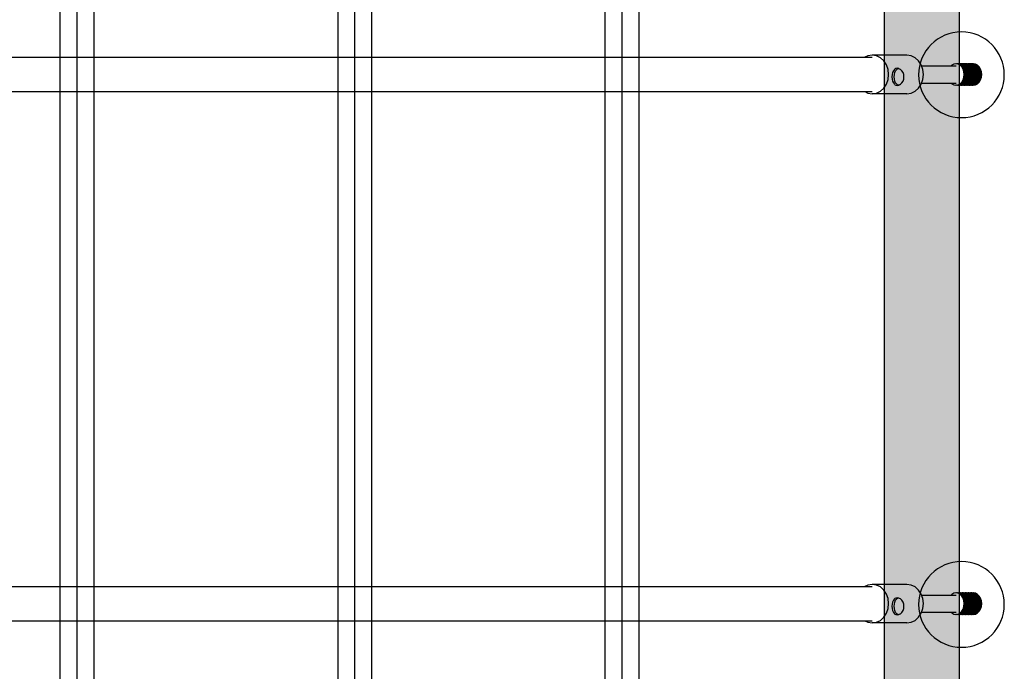
# Model space of a CAD drawing. Units: millimetres. Extents: x 21773 to 39800, y -57748 to -34254.
# Drawn here: x 30359 to 30819, y -47588 to -47284 of the extents above; entities that cross this region are included whole.
import ezdxf

# ---------------------------------------------------------------- set-up
doc = ezdxf.new("R2010")
doc.units = ezdxf.units.MM
doc.header["$MEASUREMENT"] = 0
doc.linetypes.add('Dot & Dashed', pattern=[67.027776, 35.277777, -17.638888, 0, -14.111111])
for name, color, linetype, lineweight, true_color in [('0_Pen_No__2', 7, 'Continuous', 30, 0x747474), ('0_Pen_No__4', 7, 'Continuous', 30, 0x783c00), ('0_Pen_No__64', 7, 'Continuous', 30, 0x636300)]:
    doc.layers.add(name, color=color, linetype=linetype, lineweight=lineweight, true_color=true_color)

# ---------------------------------------------------------------- blocks, each defined once
blk = doc.blocks.new('Tube 10_2')
at = {"layer": '0_Pen_No__4', "linetype": 'Continuous'}
for p, q in [((728, 8), (0, 8)), ((0, 0), (728, 0)), ((0, 0), (728, 0)), ((0, -8), (728, -8))]:
    blk.add_line(p, q, dxfattribs=at)
at = {"layer": '0_Pen_No__64', "linetype": 'Dot & Dashed'}
blk.add_line((0, 0), (728, 0), dxfattribs=at)
blk = doc.blocks.new('virve_sl(1)')
at = {"layer": '0_Pen_No__4', "linetype": 'Continuous'}
for p, q in [((29.49, 262.36), (28.27, 260.5)), ((31.08, 263.79), (29.49, 262.36)), ((32.93, 264.69), (31.08, 263.79)), ((34.91, 265), (32.93, 264.69)), ((34.91, 265), (51.12, 265)), ((45.7, 262.36), (44.48, 260.5)), ((47.29, 263.79), (45.7, 262.36)), ((49.14, 264.69), (47.29, 263.79)), ((51.12, 265), (49.14, 264.69)), ((53.11, 264.69), (51.12, 265)), ((528.83, 264), (51.12, 264)), ((54.54, 264), (53.11, 264.69)), ((0.52, 258.5), (0.13, 257.29)), ((0.84, 258.5), (0.45, 257.29)), ((1.13, 259.54), (0.52, 258.5)), ((1.45, 259.54), (0.84, 258.5)), ((1.24, 258.5), (0.86, 257.29)), ((1.93, 260.33), (1.13, 259.54)), ((1.56, 258.5), (1.18, 257.29)), ((1.86, 259.54), (1.24, 258.5)), ((2.25, 260.33), (1.45, 259.54)), ((2.17, 259.54), (1.56, 258.5)), ((1.96, 258.5), (1.57, 257.29)), ((2.66, 260.33), (1.86, 259.54)), ((2.27, 258.5), (1.89, 257.29)), ((2.86, 260.83), (1.93, 260.33)), ((2.57, 259.54), (1.96, 258.5)), ((2.97, 260.33), (2.17, 259.54)), ((3.18, 260.83), (2.25, 260.33)), ((2.89, 259.54), (2.27, 258.5)), ((2.67, 258.5), (2.29, 257.29)), ((3.37, 260.33), (2.57, 259.54)), ((2.99, 258.5), (2.6, 257.29)), ((3.59, 260.83), (2.66, 260.33)), ((3.28, 259.54), (2.67, 258.5)), ((3.86, 261), (2.86, 260.83)), ((3.69, 260.33), (2.89, 259.54)), ((3.9, 260.83), (2.97, 260.33)), ((3.6, 259.54), (2.99, 258.5)), ((3.38, 258.5), (3, 257.29)), ((4.18, 261), (3.18, 260.83)), ((4.08, 260.33), (3.28, 259.54)), ((3.7, 258.5), (3.32, 257.29)), ((4.3, 260.83), (3.37, 260.33)), ((4, 259.54), (3.38, 258.5)), ((4.58, 261), (3.59, 260.83)), ((4.4, 260.33), (3.6, 259.54)), ((4.62, 260.83), (3.69, 260.33)), ((4.32, 259.54), (3.7, 258.5)), ((4.1, 258.5), (3.71, 257.29)), ((3.86, 261), (4.18, 261)), ((4.9, 261), (3.9, 260.83)), ((4.8, 260.33), (4, 259.54)), ((4.42, 258.5), (4.03, 257.29)), ((5.01, 260.83), (4.08, 260.33)), ((4.71, 259.54), (4.1, 258.5)), ((4.38, 260.97), (4.18, 261)), ((5.3, 261), (4.3, 260.83)), ((5.12, 260.33), (4.32, 259.54)), ((5.33, 260.83), (4.4, 260.33)), ((5.03, 259.54), (4.42, 258.5)), ((4.81, 258.5), (4.43, 257.29)), ((4.58, 261), (4.9, 261)), ((5.62, 261), (4.62, 260.83)), ((5.51, 260.33), (4.71, 259.54)), ((5.13, 258.5), (4.75, 257.29)), ((5.73, 260.83), (4.8, 260.33)), ((5.43, 259.54), (4.81, 258.5)), ((5.1, 260.97), (4.9, 261)), ((6.01, 261), (5.01, 260.83)), ((5.83, 260.33), (5.03, 259.54)), ((6.05, 260.83), (5.12, 260.33)), ((5.74, 259.54), (5.13, 258.5)), ((5.53, 258.5), (5.14, 257.29)), ((5.3, 261), (5.62, 261)), ((6.33, 261), (5.33, 260.83)), ((6.23, 260.33), (5.43, 259.54)), ((5.84, 258.5), (5.46, 257.29)), ((6.44, 260.83), (5.51, 260.33)), ((6.14, 259.54), (5.53, 258.5)), ((5.81, 260.97), (5.62, 261)), ((6.73, 261), (5.73, 260.83)), ((6.54, 260.33), (5.74, 259.54)), ((6.76, 260.83), (5.83, 260.33)), ((6.46, 259.54), (5.84, 258.5)), ((6.24, 258.5), (5.86, 257.29)), ((6.01, 261), (6.33, 261)), ((7.04, 261), (6.05, 260.83)), ((6.94, 260.33), (6.14, 259.54)), ((6.56, 258.5), (6.17, 257.29)), ((7.16, 260.83), (6.23, 260.33)), ((6.85, 259.54), (6.24, 258.5)), ((6.53, 260.97), (6.33, 261)), ((7.44, 261), (6.44, 260.83)), ((7.26, 260.33), (6.46, 259.54)), ((7.47, 260.83), (6.54, 260.33)), ((7.17, 259.54), (6.56, 258.5)), ((6.95, 258.5), (6.57, 257.29)), ((6.73, 261), (7.04, 261)), ((7.76, 261), (6.76, 260.83)), ((7.65, 260.33), (6.85, 259.54)), ((7.27, 258.5), (6.89, 257.29)), ((7.87, 260.83), (6.94, 260.33)), ((7.57, 259.54), (6.95, 258.5)), ((7.24, 260.97), (7.04, 261)), ((8.15, 261), (7.16, 260.83)), ((7.97, 260.33), (7.17, 259.54)), ((8.19, 260.83), (7.26, 260.33)), ((7.89, 259.54), (7.27, 258.5)), ((7.67, 258.5), (7.28, 257.29)), ((7.44, 261), (7.76, 261)), ((8.47, 261), (7.47, 260.83)), ((8.37, 260.33), (7.57, 259.54)), ((7.99, 258.5), (7.6, 257.29)), ((8.58, 260.83), (7.65, 260.33)), ((8.28, 259.54), (7.67, 258.5)), ((7.96, 260.97), (7.76, 261)), ((8.87, 261), (7.87, 260.83)), ((8.69, 260.33), (7.89, 259.54)), ((8.9, 260.83), (7.97, 260.33)), ((8.6, 259.54), (7.99, 258.5)), ((8.38, 258.5), (8, 257.29)), ((8.15, 261), (8.47, 261)), ((9.19, 261), (8.19, 260.83)), ((9.08, 260.33), (8.28, 259.54)), ((8.7, 258.5), (8.32, 257.29)), ((9.3, 260.83), (8.37, 260.33)), ((9, 259.54), (8.38, 258.5)), ((8.67, 260.97), (8.47, 261)), ((9.58, 261), (8.58, 260.83)), ((9.4, 260.33), (8.6, 259.54)), ((9.62, 260.83), (8.69, 260.33)), ((9.31, 259.54), (8.7, 258.5)), ((8.87, 261), (9.19, 261)), ((9.9, 261), (8.9, 260.83)), ((9.8, 260.33), (9, 259.54)), ((10.01, 260.83), (9.08, 260.33)), ((9.38, 260.97), (9.19, 261)), ((10.3, 261), (9.3, 260.83)), ((10.11, 260.33), (9.31, 259.54)), ((10.33, 260.83), (9.4, 260.33)), ((9.58, 261), (9.9, 261)), ((10.61, 261), (9.62, 260.83)), ((10.73, 260.83), (9.8, 260.33)), ((10.1, 260.97), (9.9, 261)), ((11.01, 261), (10.01, 260.83)), ((11.04, 260.83), (10.11, 260.33)), ((10.3, 261), (10.61, 261)), ((11.33, 261), (10.33, 260.83)), ((10.81, 260.97), (10.61, 261)), ((11.72, 261), (10.73, 260.83)), ((11.01, 261), (11.33, 261)), ((12.04, 261), (11.04, 260.83)), ((11.53, 260.97), (11.33, 261)), ((11.72, 261), (12.04, 261)), ((28.09, 260), (11.99, 260)), ((13.04, 260.83), (12.04, 261)), ((13.97, 260.33), (13.04, 260.83)), ((14.3, 260), (13.97, 260.33)), ((27.5, 258.33), (27.24, 256)), ((28.27, 260.5), (27.5, 258.33)), ((43.71, 258.33), (43.45, 256)), ((44.48, 260.5), (43.71, 258.33)), ((0.13, 257.29), (0, 256)), ((0, 256), (0.13, 254.71)), ((0.13, 254.71), (0.52, 253.5)), ((0.45, 257.29), (0.32, 256)), ((0.32, 256), (0.45, 254.71)), ((0.45, 254.71), (0.84, 253.5)), ((0.52, 253.5), (1.13, 252.46)), ((0.86, 257.29), (0.73, 256)), ((0.73, 256), (0.86, 254.71)), ((0.84, 253.5), (1.45, 252.46)), ((0.86, 254.71), (1.24, 253.5)), ((1.18, 257.29), (1.04, 256)), ((1.04, 256), (1.18, 254.71)), ((1.18, 254.71), (1.56, 253.5)), ((1.24, 253.5), (1.86, 252.46)), ((1.57, 257.29), (1.44, 256)), ((1.44, 256), (1.57, 254.71)), ((1.56, 253.5), (2.17, 252.46)), ((1.57, 254.71), (1.96, 253.5)), ((1.89, 257.29), (1.76, 256)), ((1.76, 256), (1.89, 254.71)), ((1.89, 254.71), (2.27, 253.5)), ((1.96, 253.5), (2.57, 252.46)), ((2.29, 257.29), (2.15, 256)), ((2.15, 256), (2.29, 254.71)), ((2.27, 253.5), (2.89, 252.46)), ((2.29, 254.71), (2.67, 253.5)), ((2.6, 257.29), (2.47, 256)), ((2.47, 256), (2.6, 254.71)), ((2.6, 254.71), (2.99, 253.5)), ((2.67, 253.5), (3.28, 252.46)), ((3, 257.29), (2.87, 256)), ((2.87, 256), (3, 254.71)), ((2.99, 253.5), (3.6, 252.46)), ((3, 254.71), (3.38, 253.5)), ((3.32, 257.29), (3.19, 256)), ((3.19, 256), (3.32, 254.71)), ((3.32, 254.71), (3.7, 253.5)), ((3.38, 253.5), (4, 252.46)), ((3.71, 257.29), (3.58, 256)), ((3.58, 256), (3.71, 254.71)), ((3.7, 253.5), (4.32, 252.46)), ((3.71, 254.71), (4.1, 253.5)), ((4.03, 257.29), (3.9, 256)), ((3.9, 256), (4.03, 254.71)), ((4.03, 254.71), (4.42, 253.5)), ((4.1, 253.5), (4.71, 252.46)), ((4.43, 257.29), (4.3, 256)), ((4.3, 256), (4.43, 254.71)), ((4.42, 253.5), (5.03, 252.46)), ((4.43, 254.71), (4.81, 253.5)), ((4.75, 257.29), (4.61, 256)), ((4.61, 256), (4.75, 254.71)), ((4.75, 254.71), (5.13, 253.5)), ((4.81, 253.5), (5.43, 252.46)), ((5.14, 257.29), (5.01, 256)), ((5.01, 256), (5.14, 254.71)), ((5.13, 253.5), (5.74, 252.46)), ((5.14, 254.71), (5.53, 253.5)), ((5.46, 257.29), (5.33, 256)), ((5.33, 256), (5.46, 254.71)), ((5.46, 254.71), (5.84, 253.5)), ((5.53, 253.5), (6.14, 252.46)), ((5.86, 257.29), (5.72, 256)), ((5.72, 256), (5.86, 254.71)), ((5.84, 253.5), (6.46, 252.46)), ((5.86, 254.71), (6.24, 253.5)), ((6.17, 257.29), (6.04, 256)), ((6.04, 256), (6.17, 254.71)), ((6.17, 254.71), (6.56, 253.5)), ((6.24, 253.5), (6.85, 252.46)), ((6.57, 257.29), (6.44, 256)), ((6.44, 256), (6.57, 254.71)), ((6.56, 253.5), (7.17, 252.46)), ((6.57, 254.71), (6.95, 253.5)), ((6.89, 257.29), (6.76, 256)), ((6.76, 256), (6.89, 254.71)), ((6.89, 254.71), (7.27, 253.5)), ((6.95, 253.5), (7.57, 252.46)), ((7.28, 257.29), (7.15, 256)), ((7.15, 256), (7.28, 254.71)), ((7.27, 253.5), (7.89, 252.46)), ((7.28, 254.71), (7.67, 253.5)), ((7.6, 257.29), (7.47, 256)), ((7.47, 256), (7.6, 254.71)), ((7.6, 254.71), (7.99, 253.5)), ((7.67, 253.5), (8.28, 252.46)), ((8, 257.29), (7.87, 256)), ((7.87, 256), (8, 254.71)), ((7.99, 253.5), (8.6, 252.46)), ((8, 254.71), (8.38, 253.5)), ((8.32, 257.29), (8.18, 256)), ((8.18, 256), (8.32, 254.71)), ((8.32, 254.71), (8.7, 253.5)), ((8.38, 253.5), (9, 252.46)), ((8.7, 253.5), (9.31, 252.46)), ((27.24, 256), (27.5, 253.67)), ((27.5, 253.67), (28.27, 251.5)), ((43.45, 256), (43.71, 253.67)), ((43.71, 253.67), (44.48, 251.5)), ((1.13, 252.46), (1.93, 251.67)), ((1.45, 252.46), (2.25, 251.67)), ((1.86, 252.46), (2.66, 251.67)), ((1.93, 251.67), (2.86, 251.17)), ((2.17, 252.46), (2.97, 251.67)), ((2.25, 251.67), (3.18, 251.17)), ((2.57, 252.46), (3.37, 251.67)), ((2.66, 251.67), (3.59, 251.17)), ((2.86, 251.17), (3.86, 251)), ((2.89, 252.46), (3.69, 251.67)), ((2.97, 251.67), (3.9, 251.17)), ((3.18, 251.17), (4.18, 251)), ((3.28, 252.46), (4.08, 251.67)), ((3.37, 251.67), (4.3, 251.17)), ((3.59, 251.17), (4.58, 251)), ((3.6, 252.46), (4.4, 251.67)), ((3.69, 251.67), (4.62, 251.17)), ((3.86, 251), (4.18, 251)), ((3.9, 251.17), (4.9, 251)), ((4, 252.46), (4.8, 251.67)), ((4.08, 251.67), (5.01, 251.17)), ((4.18, 251), (4.38, 251.03)), ((4.3, 251.17), (5.3, 251)), ((4.32, 252.46), (5.12, 251.67)), ((4.4, 251.67), (5.33, 251.17)), ((4.58, 251), (4.9, 251)), ((4.62, 251.17), (5.62, 251)), ((4.71, 252.46), (5.51, 251.67)), ((4.8, 251.67), (5.73, 251.17)), ((4.9, 251), (5.1, 251.03)), ((5.01, 251.17), (6.01, 251)), ((5.03, 252.46), (5.83, 251.67)), ((5.12, 251.67), (6.05, 251.17)), ((5.3, 251), (5.62, 251)), ((5.33, 251.17), (6.33, 251)), ((5.43, 252.46), (6.23, 251.67)), ((5.51, 251.67), (6.44, 251.17)), ((5.62, 251), (5.81, 251.03)), ((5.73, 251.17), (6.73, 251)), ((5.74, 252.46), (6.54, 251.67)), ((5.83, 251.67), (6.76, 251.17)), ((6.01, 251), (6.33, 251)), ((6.05, 251.17), (7.04, 251)), ((6.14, 252.46), (6.94, 251.67)), ((6.23, 251.67), (7.16, 251.17)), ((6.33, 251), (6.53, 251.03)), ((6.44, 251.17), (7.44, 251)), ((6.46, 252.46), (7.26, 251.67)), ((6.54, 251.67), (7.47, 251.17)), ((6.73, 251), (7.04, 251)), ((6.76, 251.17), (7.76, 251)), ((6.85, 252.46), (7.65, 251.67)), ((6.94, 251.67), (7.87, 251.17)), ((7.04, 251), (7.24, 251.03)), ((7.16, 251.17), (8.15, 251)), ((7.17, 252.46), (7.97, 251.67)), ((7.26, 251.67), (8.19, 251.17)), ((7.44, 251), (7.76, 251)), ((7.47, 251.17), (8.47, 251)), ((7.57, 252.46), (8.37, 251.67)), ((7.65, 251.67), (8.58, 251.17)), ((7.76, 251), (7.96, 251.03)), ((7.87, 251.17), (8.87, 251)), ((7.89, 252.46), (8.69, 251.67)), ((7.97, 251.67), (8.9, 251.17)), ((8.15, 251), (8.47, 251)), ((8.19, 251.17), (9.19, 251)), ((8.28, 252.46), (9.08, 251.67)), ((8.37, 251.67), (9.3, 251.17)), ((8.47, 251), (8.67, 251.03)), ((8.58, 251.17), (9.58, 251)), ((8.6, 252.46), (9.4, 251.67)), ((8.69, 251.67), (9.62, 251.17)), ((8.87, 251), (9.19, 251)), ((8.9, 251.17), (9.9, 251)), ((9, 252.46), (9.8, 251.67)), ((9.08, 251.67), (10.01, 251.17)), ((9.19, 251), (9.38, 251.03)), ((9.3, 251.17), (10.3, 251)), ((9.31, 252.46), (10.11, 251.67)), ((9.4, 251.67), (10.33, 251.17)), ((9.58, 251), (9.9, 251)), ((9.62, 251.17), (10.61, 251)), ((9.8, 251.67), (10.73, 251.17)), ((9.9, 251), (10.1, 251.03)), ((10.01, 251.17), (11.01, 251)), ((10.11, 251.67), (11.04, 251.17)), ((10.3, 251), (10.61, 251)), ((10.33, 251.17), (11.33, 251)), ((10.61, 251), (10.81, 251.03)), ((10.73, 251.17), (11.72, 251)), ((11.01, 251), (11.33, 251)), ((11.04, 251.17), (12.04, 251)), ((11.33, 251), (11.53, 251.03)), ((11.72, 251), (12.04, 251)), ((28.09, 252), (11.99, 252)), ((12.04, 251), (13.04, 251.17)), ((13.04, 251.17), (13.97, 251.67)), ((13.97, 251.67), (14.3, 252)), ((28.27, 251.5), (29.49, 249.64)), ((29.49, 249.64), (31.08, 248.21)), ((44.48, 251.5), (45.7, 249.64)), ((45.7, 249.64), (47.29, 248.21)), ((31.08, 248.21), (32.93, 247.31)), ((32.93, 247.31), (34.91, 247)), ((34.91, 247), (51.12, 247)), ((47.29, 248.21), (49.14, 247.31)), ((49.14, 247.31), (51.12, 247)), ((528.83, 248), (51.12, 248)), ((51.12, 247), (53.11, 247.31)), ((53.11, 247.31), (54.54, 248)), ((2.86, 13.83), (1.93, 13.33)), ((3.18, 13.83), (2.25, 13.33)), ((3.59, 13.83), (2.66, 13.33)), ((3.86, 14), (2.86, 13.83)), ((3.9, 13.83), (2.97, 13.33)), ((4.18, 14), (3.18, 13.83)), ((4.3, 13.83), (3.37, 13.33)), ((4.58, 14), (3.59, 13.83)), ((4.62, 13.83), (3.69, 13.33)), ((3.86, 14), (4.18, 14)), ((4.9, 14), (3.9, 13.83)), ((5.01, 13.83), (4.08, 13.33)), ((4.38, 13.97), (4.18, 14)), ((5.3, 14), (4.3, 13.83)), ((5.33, 13.83), (4.4, 13.33)), ((4.58, 14), (4.9, 14)), ((5.62, 14), (4.62, 13.83)), ((5.73, 13.83), (4.8, 13.33)), ((5.1, 13.97), (4.9, 14)), ((6.01, 14), (5.01, 13.83)), ((6.05, 13.83), (5.12, 13.33)), ((5.3, 14), (5.62, 14)), ((6.33, 14), (5.33, 13.83)), ((6.44, 13.83), (5.51, 13.33)), ((5.81, 13.97), (5.62, 14)), ((6.73, 14), (5.73, 13.83)), ((6.76, 13.83), (5.83, 13.33)), ((6.01, 14), (6.33, 14)), ((7.04, 14), (6.05, 13.83)), ((7.16, 13.83), (6.23, 13.33)), ((6.53, 13.97), (6.33, 14)), ((7.44, 14), (6.44, 13.83)), ((7.47, 13.83), (6.54, 13.33)), ((6.73, 14), (7.04, 14)), ((7.76, 14), (6.76, 13.83)), ((7.87, 13.83), (6.94, 13.33)), ((7.24, 13.97), (7.04, 14)), ((8.15, 14), (7.16, 13.83)), ((8.19, 13.83), (7.26, 13.33)), ((7.44, 14), (7.76, 14)), ((8.47, 14), (7.47, 13.83)), ((8.58, 13.83), (7.65, 13.33)), ((7.96, 13.97), (7.76, 14)), ((8.87, 14), (7.87, 13.83)), ((8.9, 13.83), (7.97, 13.33)), ((8.15, 14), (8.47, 14)), ((9.19, 14), (8.19, 13.83)), ((9.3, 13.83), (8.37, 13.33)), ((8.67, 13.97), (8.47, 14)), ((9.58, 14), (8.58, 13.83)), ((9.62, 13.83), (8.69, 13.33)), ((8.87, 14), (9.19, 14)), ((9.9, 14), (8.9, 13.83)), ((10.01, 13.83), (9.08, 13.33)), ((9.38, 13.97), (9.19, 14)), ((10.3, 14), (9.3, 13.83)), ((10.33, 13.83), (9.4, 13.33)), ((9.58, 14), (9.9, 14)), ((10.61, 14), (9.62, 13.83)), ((10.73, 13.83), (9.8, 13.33)), ((10.1, 13.97), (9.9, 14)), ((11.01, 14), (10.01, 13.83)), ((11.04, 13.83), (10.11, 13.33)), ((10.3, 14), (10.61, 14)), ((11.33, 14), (10.33, 13.83)), ((10.81, 13.97), (10.61, 14)), ((11.72, 14), (10.73, 13.83)), ((11.01, 14), (11.33, 14)), ((12.04, 14), (11.04, 13.83)), ((11.53, 13.97), (11.33, 14)), ((11.72, 14), (12.04, 14)), ((13.04, 13.83), (12.04, 14)), ((13.97, 13.33), (13.04, 13.83)), ((29.49, 15.36), (28.27, 13.5)), ((31.08, 16.79), (29.49, 15.36)), ((32.93, 17.69), (31.08, 16.79)), ((34.91, 18), (32.93, 17.69)), ((34.91, 18), (51.12, 18)), ((45.7, 15.36), (44.48, 13.5)), ((47.29, 16.79), (45.7, 15.36)), ((49.14, 17.69), (47.29, 16.79)), ((51.12, 18), (49.14, 17.69)), ((53.11, 17.69), (51.12, 18)), ((528.83, 17), (51.12, 17)), ((54.54, 17), (53.11, 17.69)), ((0.13, 10.29), (0, 9)), ((0.52, 11.5), (0.13, 10.29)), ((0.45, 10.29), (0.32, 9)), ((0.84, 11.5), (0.45, 10.29)), ((1.13, 12.54), (0.52, 11.5)), ((0.86, 10.29), (0.73, 9)), ((1.45, 12.54), (0.84, 11.5)), ((1.24, 11.5), (0.86, 10.29)), ((1.18, 10.29), (1.04, 9)), ((1.93, 13.33), (1.13, 12.54)), ((1.56, 11.5), (1.18, 10.29)), ((1.86, 12.54), (1.24, 11.5)), ((1.57, 10.29), (1.44, 9)), ((2.25, 13.33), (1.45, 12.54)), ((2.17, 12.54), (1.56, 11.5)), ((1.96, 11.5), (1.57, 10.29)), ((1.89, 10.29), (1.76, 9)), ((2.66, 13.33), (1.86, 12.54)), ((2.27, 11.5), (1.89, 10.29)), ((2.57, 12.54), (1.96, 11.5)), ((2.29, 10.29), (2.15, 9)), ((2.97, 13.33), (2.17, 12.54)), ((2.89, 12.54), (2.27, 11.5)), ((2.67, 11.5), (2.29, 10.29)), ((2.6, 10.29), (2.47, 9)), ((3.37, 13.33), (2.57, 12.54)), ((2.99, 11.5), (2.6, 10.29)), ((3.28, 12.54), (2.67, 11.5)), ((3, 10.29), (2.87, 9)), ((3.69, 13.33), (2.89, 12.54)), ((3.6, 12.54), (2.99, 11.5)), ((3.38, 11.5), (3, 10.29)), ((3.32, 10.29), (3.19, 9)), ((4.08, 13.33), (3.28, 12.54)), ((3.7, 11.5), (3.32, 10.29)), ((4, 12.54), (3.38, 11.5)), ((3.71, 10.29), (3.58, 9)), ((4.4, 13.33), (3.6, 12.54)), ((4.32, 12.54), (3.7, 11.5)), ((4.1, 11.5), (3.71, 10.29)), ((4.03, 10.29), (3.9, 9)), ((4.8, 13.33), (4, 12.54)), ((4.42, 11.5), (4.03, 10.29)), ((4.71, 12.54), (4.1, 11.5)), ((4.43, 10.29), (4.3, 9)), ((5.12, 13.33), (4.32, 12.54)), ((5.03, 12.54), (4.42, 11.5)), ((4.81, 11.5), (4.43, 10.29)), ((4.75, 10.29), (4.61, 9)), ((5.51, 13.33), (4.71, 12.54)), ((5.13, 11.5), (4.75, 10.29)), ((5.43, 12.54), (4.81, 11.5)), ((5.14, 10.29), (5.01, 9)), ((5.83, 13.33), (5.03, 12.54)), ((5.74, 12.54), (5.13, 11.5)), ((5.53, 11.5), (5.14, 10.29)), ((5.46, 10.29), (5.33, 9)), ((6.23, 13.33), (5.43, 12.54)), ((5.84, 11.5), (5.46, 10.29)), ((6.14, 12.54), (5.53, 11.5)), ((5.86, 10.29), (5.72, 9)), ((6.54, 13.33), (5.74, 12.54)), ((6.46, 12.54), (5.84, 11.5)), ((6.24, 11.5), (5.86, 10.29)), ((6.17, 10.29), (6.04, 9)), ((6.94, 13.33), (6.14, 12.54)), ((6.56, 11.5), (6.17, 10.29)), ((6.85, 12.54), (6.24, 11.5)), ((6.57, 10.29), (6.44, 9)), ((7.26, 13.33), (6.46, 12.54)), ((7.17, 12.54), (6.56, 11.5)), ((6.95, 11.5), (6.57, 10.29)), ((6.89, 10.29), (6.76, 9)), ((7.65, 13.33), (6.85, 12.54)), ((7.27, 11.5), (6.89, 10.29)), ((7.57, 12.54), (6.95, 11.5)), ((7.28, 10.29), (7.15, 9)), ((7.97, 13.33), (7.17, 12.54)), ((7.89, 12.54), (7.27, 11.5)), ((7.67, 11.5), (7.28, 10.29)), ((7.6, 10.29), (7.47, 9)), ((8.37, 13.33), (7.57, 12.54)), ((7.99, 11.5), (7.6, 10.29)), ((8.28, 12.54), (7.67, 11.5)), ((8, 10.29), (7.87, 9)), ((8.69, 13.33), (7.89, 12.54)), ((8.6, 12.54), (7.99, 11.5)), ((8.38, 11.5), (8, 10.29)), ((8.32, 10.29), (8.18, 9)), ((9.08, 13.33), (8.28, 12.54)), ((8.7, 11.5), (8.32, 10.29)), ((9, 12.54), (8.38, 11.5)), ((9.4, 13.33), (8.6, 12.54)), ((9.31, 12.54), (8.7, 11.5)), ((9.8, 13.33), (9, 12.54)), ((10.11, 13.33), (9.31, 12.54)), ((28.09, 13), (11.99, 13)), ((14.3, 13), (13.97, 13.33)), ((27.5, 11.33), (27.24, 9)), ((28.27, 13.5), (27.5, 11.33)), ((43.71, 11.33), (43.45, 9)), ((44.48, 13.5), (43.71, 11.33)), ((0, 9), (0.13, 7.71)), ((0.13, 7.71), (0.52, 6.5)), ((0.32, 9), (0.45, 7.71)), ((0.45, 7.71), (0.84, 6.5)), ((0.52, 6.5), (1.13, 5.46)), ((0.73, 9), (0.86, 7.71)), ((0.84, 6.5), (1.45, 5.46)), ((0.86, 7.71), (1.24, 6.5)), ((1.04, 9), (1.18, 7.71)), ((1.13, 5.46), (1.93, 4.67)), ((1.18, 7.71), (1.56, 6.5)), ((1.24, 6.5), (1.86, 5.46)), ((1.44, 9), (1.57, 7.71)), ((1.45, 5.46), (2.25, 4.67)), ((1.56, 6.5), (2.17, 5.46)), ((1.57, 7.71), (1.96, 6.5)), ((1.76, 9), (1.89, 7.71)), ((1.86, 5.46), (2.66, 4.67)), ((1.89, 7.71), (2.27, 6.5)), ((1.93, 4.67), (2.86, 4.17)), ((1.96, 6.5), (2.57, 5.46)), ((2.15, 9), (2.29, 7.71)), ((2.17, 5.46), (2.97, 4.67)), ((2.25, 4.67), (3.18, 4.17)), ((2.27, 6.5), (2.89, 5.46)), ((2.29, 7.71), (2.67, 6.5)), ((2.47, 9), (2.6, 7.71)), ((2.57, 5.46), (3.37, 4.67)), ((2.6, 7.71), (2.99, 6.5)), ((2.66, 4.67), (3.59, 4.17)), ((2.67, 6.5), (3.28, 5.46)), ((2.87, 9), (3, 7.71)), ((2.89, 5.46), (3.69, 4.67)), ((2.97, 4.67), (3.9, 4.17)), ((2.99, 6.5), (3.6, 5.46)), ((3, 7.71), (3.38, 6.5)), ((3.19, 9), (3.32, 7.71)), ((3.28, 5.46), (4.08, 4.67)), ((3.32, 7.71), (3.7, 6.5)), ((3.37, 4.67), (4.3, 4.17)), ((3.38, 6.5), (4, 5.46)), ((3.58, 9), (3.71, 7.71)), ((3.6, 5.46), (4.4, 4.67)), ((3.69, 4.67), (4.62, 4.17)), ((3.7, 6.5), (4.32, 5.46)), ((3.71, 7.71), (4.1, 6.5)), ((3.9, 9), (4.03, 7.71)), ((4, 5.46), (4.8, 4.67)), ((4.03, 7.71), (4.42, 6.5)), ((4.08, 4.67), (5.01, 4.17)), ((4.1, 6.5), (4.71, 5.46)), ((4.3, 9), (4.43, 7.71)), ((4.32, 5.46), (5.12, 4.67)), ((4.4, 4.67), (5.33, 4.17)), ((4.42, 6.5), (5.03, 5.46)), ((4.43, 7.71), (4.81, 6.5)), ((4.61, 9), (4.75, 7.71)), ((4.71, 5.46), (5.51, 4.67)), ((4.75, 7.71), (5.13, 6.5)), ((4.8, 4.67), (5.73, 4.17)), ((4.81, 6.5), (5.43, 5.46)), ((5.01, 9), (5.14, 7.71)), ((5.03, 5.46), (5.83, 4.67)), ((5.12, 4.67), (6.05, 4.17)), ((5.13, 6.5), (5.74, 5.46)), ((5.14, 7.71), (5.53, 6.5)), ((5.33, 9), (5.46, 7.71)), ((5.43, 5.46), (6.23, 4.67)), ((5.46, 7.71), (5.84, 6.5)), ((5.51, 4.67), (6.44, 4.17)), ((5.53, 6.5), (6.14, 5.46)), ((5.72, 9), (5.86, 7.71)), ((5.74, 5.46), (6.54, 4.67)), ((5.83, 4.67), (6.76, 4.17)), ((5.84, 6.5), (6.46, 5.46)), ((5.86, 7.71), (6.24, 6.5)), ((6.04, 9), (6.17, 7.71)), ((6.14, 5.46), (6.94, 4.67)), ((6.17, 7.71), (6.56, 6.5)), ((6.23, 4.67), (7.16, 4.17)), ((6.24, 6.5), (6.85, 5.46)), ((6.44, 9), (6.57, 7.71)), ((6.46, 5.46), (7.26, 4.67)), ((6.54, 4.67), (7.47, 4.17)), ((6.56, 6.5), (7.17, 5.46)), ((6.57, 7.71), (6.95, 6.5)), ((6.76, 9), (6.89, 7.71)), ((6.85, 5.46), (7.65, 4.67)), ((6.89, 7.71), (7.27, 6.5)), ((6.94, 4.67), (7.87, 4.17)), ((6.95, 6.5), (7.57, 5.46)), ((7.15, 9), (7.28, 7.71)), ((7.17, 5.46), (7.97, 4.67)), ((7.26, 4.67), (8.19, 4.17)), ((7.27, 6.5), (7.89, 5.46)), ((7.28, 7.71), (7.67, 6.5)), ((7.47, 9), (7.6, 7.71)), ((7.57, 5.46), (8.37, 4.67)), ((7.6, 7.71), (7.99, 6.5)), ((7.65, 4.67), (8.58, 4.17)), ((7.67, 6.5), (8.28, 5.46)), ((7.87, 9), (8, 7.71)), ((7.89, 5.46), (8.69, 4.67)), ((7.97, 4.67), (8.9, 4.17)), ((7.99, 6.5), (8.6, 5.46)), ((8, 7.71), (8.38, 6.5)), ((8.18, 9), (8.32, 7.71)), ((8.28, 5.46), (9.08, 4.67)), ((8.32, 7.71), (8.7, 6.5)), ((8.37, 4.67), (9.3, 4.17)), ((8.38, 6.5), (9, 5.46)), ((8.6, 5.46), (9.4, 4.67)), ((8.69, 4.67), (9.62, 4.17)), ((8.7, 6.5), (9.31, 5.46)), ((9, 5.46), (9.8, 4.67)), ((9.08, 4.67), (10.01, 4.17)), ((9.31, 5.46), (10.11, 4.67)), ((9.4, 4.67), (10.33, 4.17)), ((9.8, 4.67), (10.73, 4.17)), ((10.11, 4.67), (11.04, 4.17)), ((28.09, 5), (11.99, 5)), ((13.04, 4.17), (13.97, 4.67)), ((13.97, 4.67), (14.3, 5)), ((27.24, 9), (27.5, 6.67)), ((27.5, 6.67), (28.27, 4.5)), ((43.45, 9), (43.71, 6.67)), ((43.71, 6.67), (44.48, 4.5)), ((2.86, 4.17), (3.86, 4)), ((3.18, 4.17), (4.18, 4)), ((3.59, 4.17), (4.58, 4)), ((3.86, 4), (4.18, 4)), ((3.9, 4.17), (4.9, 4)), ((4.18, 4), (4.38, 4.03)), ((4.3, 4.17), (5.3, 4)), ((4.58, 4), (4.9, 4)), ((4.62, 4.17), (5.62, 4)), ((4.9, 4), (5.1, 4.03)), ((5.01, 4.17), (6.01, 4)), ((5.3, 4), (5.62, 4)), ((5.33, 4.17), (6.33, 4)), ((5.62, 4), (5.81, 4.03)), ((5.73, 4.17), (6.73, 4)), ((6.01, 4), (6.33, 4)), ((6.05, 4.17), (7.04, 4)), ((6.33, 4), (6.53, 4.03)), ((6.44, 4.17), (7.44, 4)), ((6.73, 4), (7.04, 4)), ((6.76, 4.17), (7.76, 4)), ((7.04, 4), (7.24, 4.03)), ((7.16, 4.17), (8.15, 4)), ((7.44, 4), (7.76, 4)), ((7.47, 4.17), (8.47, 4)), ((7.76, 4), (7.96, 4.03)), ((7.87, 4.17), (8.87, 4)), ((8.15, 4), (8.47, 4)), ((8.19, 4.17), (9.19, 4)), ((8.47, 4), (8.67, 4.03)), ((8.58, 4.17), (9.58, 4)), ((8.87, 4), (9.19, 4)), ((8.9, 4.17), (9.9, 4)), ((9.19, 4), (9.38, 4.03)), ((9.3, 4.17), (10.3, 4)), ((9.58, 4), (9.9, 4)), ((9.62, 4.17), (10.61, 4)), ((9.9, 4), (10.1, 4.03)), ((10.01, 4.17), (11.01, 4)), ((10.3, 4), (10.61, 4)), ((10.33, 4.17), (11.33, 4)), ((10.61, 4), (10.81, 4.03)), ((10.73, 4.17), (11.72, 4)), ((11.01, 4), (11.33, 4)), ((11.04, 4.17), (12.04, 4)), ((11.33, 4), (11.53, 4.03)), ((11.72, 4), (12.04, 4)), ((12.04, 4), (13.04, 4.17)), ((28.27, 4.5), (29.49, 2.64)), ((29.49, 2.64), (31.08, 1.21)), ((31.08, 1.21), (32.93, 0.31)), ((32.93, 0.31), (34.91, 0)), ((34.91, 0), (51.12, 0)), ((44.48, 4.5), (45.7, 2.64)), ((45.7, 2.64), (47.29, 1.21)), ((47.29, 1.21), (49.14, 0.31)), ((49.14, 0.31), (51.12, 0)), ((528.83, 1), (51.12, 1)), ((51.12, 0), (53.11, 0.31)), ((53.11, 0.31), (54.54, 1))]:
    blk.add_line(p, q, dxfattribs=at)
blk = doc.blocks.new('steinis 58 vidus(1)')
at = {"layer": '0_Pen_No__2', "linetype": 'Continuous'}
blk.add_hatch(color=256, dxfattribs=at).paths.add_polyline_path([(17.5, 0), (17.5, 724), (-17.5, 724), (-17.5, 0)])
for p, q in [((-17.5, 0), (-17.5, 724)), ((17.5, 0), (17.5, 724))]:
    blk.add_line(p, q, dxfattribs=at)
blk = doc.blocks.new('Sphere 18')
at = {"layer": '0_Pen_No__4', "linetype": 'Continuous'}
for start, end in [(0, 180), (180, 0)]:
    blk.add_arc((0, 0), 20, start, end, dxfattribs=at)

msp = doc.modelspace()

# ---------------------------------------------------------------- linework, layer by layer
at = {"layer": '0_Pen_No__2', "linetype": 'Continuous'}
for p, q in [((30766.18, -47309.64), (30766.1, -47310.68)), ((30766.1, -47310.68), (30766.18, -47311.71)), ((30766.42, -47308.68), (30766.18, -47309.64)), ((30766.79, -47307.85), (30766.42, -47308.68)), ((30767.27, -47307.21), (30766.79, -47307.85)), ((30767.18, -47310.68), (30767.26, -47309.64)), ((30767.26, -47311.71), (30767.18, -47310.68)), ((30767.26, -47309.64), (30767.49, -47308.68)), ((30767.54, -47307.02), (30767.27, -47307.21)), ((30767.49, -47308.68), (30767.86, -47307.85)), ((30767.89, -47306.81), (30767.54, -47307.02)), ((30767.86, -47307.85), (30768.35, -47307.21)), ((30768.62, -47306.68), (30767.89, -47306.81)), ((30768.69, -47306.97), (30768.35, -47307.21)), ((30769.35, -47306.81), (30768.62, -47306.68)), ((30768.69, -47306.97), (30768.95, -47306.81)), ((30768.95, -47306.81), (30769.15, -47306.78)), ((30769.7, -47307.02), (30769.35, -47306.81)), ((30770.09, -47307.21), (30769.7, -47307.02)), ((30770.78, -47307.85), (30770.09, -47307.21)), ((30771.31, -47308.68), (30770.78, -47307.85)), ((30771.64, -47309.64), (30771.31, -47308.68)), ((30771.76, -47310.68), (30771.64, -47309.64)), ((30771.64, -47311.71), (30771.76, -47310.68)), ((30766.18, -47311.71), (30766.42, -47312.68)), ((30766.42, -47312.68), (30766.79, -47313.51)), ((30766.79, -47313.51), (30767.27, -47314.14)), ((30767.49, -47312.68), (30767.26, -47311.71)), ((30767.54, -47314.34), (30767.27, -47314.14)), ((30767.86, -47313.51), (30767.49, -47312.68)), ((30767.54, -47314.34), (30767.89, -47314.54)), ((30768.35, -47314.14), (30767.86, -47313.51)), ((30767.89, -47314.54), (30768.62, -47314.68)), ((30768.69, -47314.39), (30768.35, -47314.14)), ((30768.62, -47314.68), (30769.35, -47314.54)), ((30768.95, -47314.54), (30768.69, -47314.39)), ((30769.15, -47314.58), (30768.95, -47314.54)), ((30769.7, -47314.34), (30769.35, -47314.54)), ((30769.7, -47314.34), (30770.09, -47314.14)), ((30770.09, -47314.14), (30770.78, -47313.51)), ((30770.78, -47313.51), (30771.31, -47312.68)), ((30771.31, -47312.68), (30771.64, -47311.71)), ((30767.27, -47554.33), (30766.79, -47554.96)), ((30767.54, -47554.13), (30767.27, -47554.33)), ((30767.89, -47553.93), (30767.54, -47554.13)), ((30767.86, -47554.96), (30768.35, -47554.33)), ((30768.62, -47553.79), (30767.89, -47553.93)), ((30768.69, -47554.08), (30768.35, -47554.33)), ((30769.35, -47553.93), (30768.62, -47553.79)), ((30768.69, -47554.08), (30768.95, -47553.93)), ((30768.95, -47553.93), (30769.15, -47553.89)), ((30769.7, -47554.13), (30769.35, -47553.93)), ((30770.09, -47554.33), (30769.7, -47554.13)), ((30770.78, -47554.96), (30770.09, -47554.33)), ((30766.18, -47556.76), (30766.1, -47557.79)), ((30766.1, -47557.79), (30766.18, -47558.83)), ((30766.42, -47555.79), (30766.18, -47556.76)), ((30766.18, -47558.83), (30766.42, -47559.79)), ((30766.79, -47554.96), (30766.42, -47555.79)), ((30767.18, -47557.79), (30767.26, -47556.76)), ((30767.26, -47558.83), (30767.18, -47557.79)), ((30767.26, -47556.76), (30767.49, -47555.79)), ((30767.49, -47559.79), (30767.26, -47558.83)), ((30767.49, -47555.79), (30767.86, -47554.96)), ((30771.31, -47555.79), (30770.78, -47554.96)), ((30771.64, -47556.76), (30771.31, -47555.79)), ((30771.31, -47559.79), (30771.64, -47558.83)), ((30771.76, -47557.79), (30771.64, -47556.76)), ((30771.64, -47558.83), (30771.76, -47557.79)), ((30766.42, -47559.79), (30766.79, -47560.62)), ((30766.79, -47560.62), (30767.27, -47561.26)), ((30767.54, -47561.45), (30767.27, -47561.26)), ((30767.86, -47560.62), (30767.49, -47559.79)), ((30767.54, -47561.45), (30767.89, -47561.66)), ((30768.35, -47561.26), (30767.86, -47560.62)), ((30767.89, -47561.66), (30768.62, -47561.79)), ((30768.69, -47561.51), (30768.35, -47561.26)), ((30768.62, -47561.79), (30769.35, -47561.66)), ((30768.95, -47561.66), (30768.69, -47561.51)), ((30769.15, -47561.69), (30768.95, -47561.66)), ((30769.7, -47561.45), (30769.35, -47561.66)), ((30769.7, -47561.45), (30770.09, -47561.26)), ((30770.09, -47561.26), (30770.78, -47560.62)), ((30770.78, -47560.62), (30771.31, -47559.79))]:
    msp.add_line(p, q, dxfattribs=at)

# ---------------------------------------------------------------- block references
at = {"color": 98, "linetype": 'Continuous', "lineweight": 30, "true_color": 0x005200, "zscale": 1000, "rotation": 90.0000000000001}
for p in [(30385.67, -47806.39), (30515.37, -47806.39), (30640.17, -47806.45)]:
    msp.add_blockref('Tube 10_2', p, dxfattribs=at)
at = {"color": 8, "linetype": 'Continuous', "lineweight": 30, "true_color": 0x747474, "zscale": 1000}
msp.add_blockref('steinis 58 vidus(1)', (30780.11, -47804.28), dxfattribs=at)
at = {"color": 3, "linetype": 'Continuous', "lineweight": 30, "zscale": 1000, "rotation": 180}
for p in [(30798.6, -47309.69), (30798.6, -47556.91)]:
    msp.add_blockref('Sphere 18', p, dxfattribs=at)
at = {"color": 32, "linetype": 'Continuous', "lineweight": 30, "true_color": 0xe47200, "zscale": 1000, "rotation": 180}
msp.add_blockref('virve_sl(1)', (30808.05, -47300.54), dxfattribs=at)

doc.saveas('drawing.dxf')
